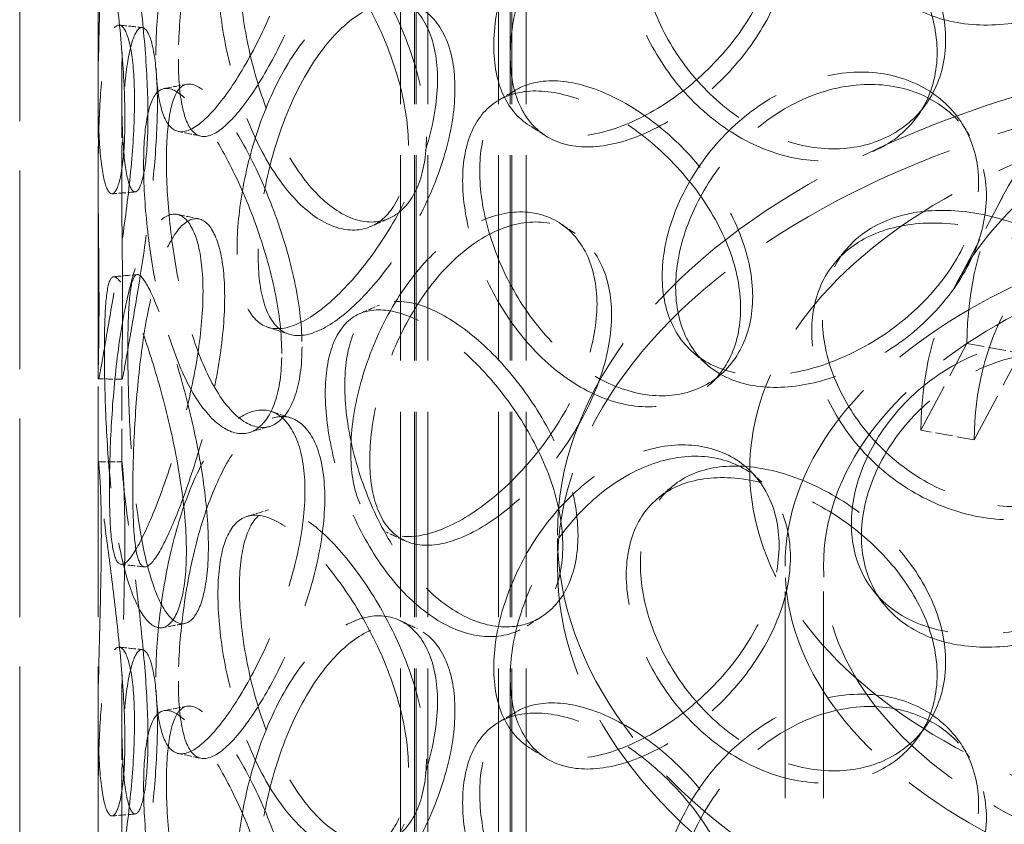
# Model space of a CAD drawing. Units: millimetres. Extents: x 0 to 4804, y 0 to 2970.
# Drawn here: x 3041 to 3146, y 1919 to 2004 of the extents above; entities that cross this region are included whole.
import ezdxf

# ---------------------------------------------------------------- set-up
doc = ezdxf.new("R2010")
doc.units = ezdxf.units.MM
doc.header["$LTSCALE"] = 10
doc.linetypes.add('DASHED', pattern=[0.2068, 0.1655, -0.0413])
doc.layers.add('Hidden (ISO)', color=1, linetype='DASHED', lineweight=18, true_color=0xff0000)

msp = doc.modelspace()

# ---------------------------------------------------------------- linework, layer by layer
at = {"layer": 'Hidden (ISO)', "ltscale": 12.725237}
for p, q in [((3041.198, 1783.149), (3041.198, 2191.397)), ((3049.531, 1783.149), (3049.531, 2191.397))]:
    msp.add_line(p, q, dxfattribs=at)
at = {"layer": 'Hidden (ISO)', "ltscale": 13.16355}
for p, q in [((3081.615, 1777.705), (3081.615, 2177.789)), ((3083.115, 1777.705), (3083.115, 2177.789)), ((3083.281, 1777.705), (3083.281, 2177.789)), ((3084.531, 1777.705), (3084.531, 2177.789)), ((3092.031, 1777.705), (3092.031, 2177.789)), ((3093.281, 1777.705), (3093.281, 2177.789)), ((3093.448, 1777.705), (3093.448, 2177.789)), ((3094.948, 1777.705), (3094.948, 2177.789))]:
    msp.add_line(p, q, dxfattribs=at)
at = {"layer": 'Hidden (ISO)', "ltscale": 2.173484}
for p, q in [((3049.531, 1987.397), (3049.531, 1996.719)), ((3052.031, 1987.397), (3052.031, 1996.719)), ((3049.531, 1957.414), (3049.531, 1966.736)), ((3052.031, 1957.414), (3052.031, 1966.736)), ((3049.531, 1921.397), (3049.531, 1930.719)), ((3052.031, 1921.397), (3052.031, 1930.719))]:
    msp.add_line(p, q, dxfattribs=at)
at = {"layer": 'Hidden (ISO)', "ltscale": 3.172859}
for p, q in [((3140.667, 1976.469), (3145.55, 1985.669)), ((3136.875, 1960.863), (3141.758, 1970.063)), ((3142.532, 1959.862), (3147.415, 1969.063))]:
    msp.add_line(p, q, dxfattribs=at)
at = {"layer": 'Hidden (ISO)', "ltscale": 1.126301}
for p, q in [((3141.758, 1970.063), (3147.415, 1969.063)), ((3142.532, 1959.862), (3136.875, 1960.863))]:
    msp.add_line(p, q, dxfattribs=at)
at = {"layer": 'Hidden (ISO)', "ltscale": 0.79314}
msp.add_line((3098.281, 1946.448), (3098.281, 1949.85), dxfattribs=at)
at = {"layer": 'Hidden (ISO)', "ltscale": 13.230711}
for p, q in [((3122.448, 1812.406), (3122.448, 1946.448)), ((3126.531, 1812.406), (3126.531, 1946.448))]:
    msp.add_line(p, q, dxfattribs=at)
at = {"layer": 'Hidden (ISO)', "ltscale": 13.187026}
for centre in [(3191.556, 1961.254), (3186.673, 1952.054)]:
    msp.add_ellipse(centre, major_axis=(-46.006, 24.415), ratio=0.7806741, start_param=3.534365, end_param=6.6759576, dxfattribs=at)
at = {"layer": 'Hidden (ISO)', "ltscale": 13.141813}
for centre, major_axis in [((3189.115, 1949.85), (-90.833, 0)), ((3189.115, 1946.448), (90.833, 0))]:
    msp.add_ellipse(centre, major_axis=major_axis, ratio=0.5773503, dxfattribs=at)
at = {"layer": 'Hidden (ISO)', "ltscale": 13.371644}
msp.add_ellipse((3189.115, 1956.654), major_axis=(70.417, 0), ratio=0.5773503, dxfattribs=at)
at = {"layer": 'Hidden (ISO)', "ltscale": 14.026775}
msp.add_ellipse((3186.673, 1952.054), major_axis=(-40.78, 21.642), ratio=0.7806741, start_param=3.534365, end_param=6.6759576, dxfattribs=at)
at = {"layer": 'Hidden (ISO)', "ltscale": 12.659545}
msp.add_ellipse((3189.115, 1946.448), major_axis=(-66.667, 0), ratio=0.5773503, dxfattribs=at)
at = {"layer": 'Hidden (ISO)', "ltscale": 12.676424}
msp.add_ellipse((3189.115, 1946.448), major_axis=(-62.583, 0), ratio=0.5773503, dxfattribs=at)
at = {"layer": 'Hidden (ISO)', "ltscale": 14.177234}
for points in [[(3130.552, 2015.626), (3130.552, 2017.63), (3130.989, 2019.754), (3132.68, 2023.906), (3133.935, 2025.932), (3137.101, 2029.542), (3139.011, 2031.124), (3143.221, 2033.566), (3145.518, 2034.425), (3150.157, 2035.271), (3152.496, 2035.257), (3156.846, 2034.375), (3158.855, 2033.508), (3162.219, 2031.088), (3163.572, 2029.537), (3165.403, 2026.028), (3165.88, 2024.07), (3165.88, 2020.062), (3165.403, 2018.013), (3163.572, 2014.117), (3162.219, 2012.271), (3158.855, 2009.023), (3156.846, 2007.621), (3152.496, 2005.436), (3150.157, 2004.652), (3145.518, 2003.806), (3143.221, 2003.745), (3139.011, 2004.37), (3137.101, 2005.057), (3133.935, 2007.115), (3132.68, 2008.485), (3130.989, 2011.739), (3130.552, 2013.622), (3130.552, 2015.626)], [(3058.046, 2000.253), (3058.046, 2002.257), (3058.185, 2004.527), (3058.749, 2009.255), (3059.174, 2011.709), (3060.312, 2016.417), (3061.025, 2018.669), (3062.696, 2022.611), (3063.654, 2024.3), (3065.695, 2026.85), (3066.776, 2027.709), (3068.87, 2028.471), (3069.881, 2028.374), (3071.616, 2027.254), (3072.338, 2026.233), (3073.324, 2023.442), (3073.586, 2021.673), (3073.586, 2017.665), (3073.324, 2015.428), (3072.338, 2010.813), (3071.616, 2008.438), (3069.881, 2003.889), (3068.87, 2001.717), (3066.776, 1997.887), (3065.695, 1996.231), (3063.654, 1993.682), (3062.696, 1992.79), (3061.025, 1991.915), (3060.312, 1991.933), (3059.174, 1992.893), (3058.749, 1993.834), (3058.185, 1996.513), (3058.046, 1998.249), (3058.046, 2000.253)], [(3054.816, 1994.194), (3054.816, 1996.198), (3054.717, 1998.474), (3054.363, 2003.232), (3054.109, 2005.712), (3053.553, 2010.506), (3053.254, 2012.818), (3052.723, 2016.928), (3052.494, 2018.725), (3052.172, 2021.527), (3052.078, 2022.532), (3052.013, 2023.592), (3052.04, 2023.648), (3052.141, 2022.799), (3052.214, 2021.895), (3052.323, 2019.265), (3052.359, 2017.54), (3052.359, 2013.532), (3052.323, 2011.25), (3052.214, 2006.474), (3052.141, 2003.982), (3052.04, 1999.163), (3052.013, 1996.838), (3052.078, 1992.71), (3052.172, 1990.908), (3052.494, 1988.106), (3052.723, 1987.107), (3053.254, 1986.064), (3053.553, 1986.021), (3054.109, 1986.895), (3054.363, 1987.812), (3054.717, 1990.46), (3054.816, 1992.19), (3054.816, 1994.194)], [(3093.271, 2000.652), (3093.271, 2002.656), (3093.615, 2004.855), (3094.959, 2009.302), (3095.96, 2011.546), (3098.513, 2015.712), (3100.065, 2017.629), (3103.529, 2020.816), (3105.441, 2022.083), (3109.346, 2023.757), (3111.339, 2024.164), (3115.081, 2024.067), (3116.829, 2023.563), (3119.774, 2021.755), (3120.969, 2020.452), (3122.591, 2017.277), (3123.015, 2015.407), (3123.015, 2011.399), (3122.591, 2009.263), (3120.969, 2005.032), (3119.774, 2002.939), (3116.829, 1999.079), (3115.081, 1997.312), (3111.339, 1994.342), (3109.346, 1993.138), (3105.441, 1991.464), (3103.529, 1990.994), (3100.065, 1990.875), (3098.513, 1991.227), (3095.96, 1992.73), (3094.959, 1993.882), (3093.615, 1996.841), (3093.271, 1998.648), (3093.271, 2000.652)], [(3139.495, 2002.288), (3139.495, 2004.292), (3139.043, 2006.395), (3137.315, 2010.498), (3136.039, 2012.496), (3132.885, 2016.122), (3131.008, 2017.749), (3126.969, 2020.421), (3124.81, 2021.465), (3120.555, 2022.826), (3118.461, 2023.142), (3114.648, 2022.982), (3112.93, 2022.505), (3110.094, 2020.795), (3108.977, 2019.562), (3107.474, 2016.493), (3107.088, 2014.658), (3107.088, 2010.65), (3107.474, 2008.479), (3108.977, 2004.142), (3110.094, 2001.978), (3112.93, 1998.02), (3114.648, 1996.227), (3118.461, 1993.32), (3120.555, 1992.207), (3124.81, 1990.846), (3126.969, 1990.599), (3131.008, 1990.995), (3132.885, 1991.637), (3136.039, 1993.679), (3137.315, 1995.077), (3139.043, 1998.381), (3139.495, 2000.284), (3139.495, 2002.288)], [(3084.371, 1992.009), (3084.371, 1994.013), (3084.057, 1996.229), (3082.871, 2000.76), (3082, 2003.074), (3079.887, 2007.475), (3078.648, 2009.561), (3076.045, 2013.21), (3074.685, 2014.773), (3072.078, 2017.144), (3070.833, 2017.951), (3068.624, 2018.677), (3067.661, 2018.595), (3066.104, 2017.532), (3065.509, 2016.551), (3064.715, 2013.82), (3064.515, 2012.071), (3064.515, 2008.063), (3064.715, 2005.805), (3065.509, 2001.13), (3066.104, 1998.715), (3067.661, 1994.11), (3068.624, 1991.923), (3070.833, 1988.13), (3072.078, 1986.525), (3074.685, 1984.154), (3076.045, 1983.389), (3078.648, 1982.807), (3079.887, 1982.991), (3082, 1984.258), (3082.871, 1985.34), (3084.057, 1988.214), (3084.371, 1990.005), (3084.371, 1992.009)], [(3066.509, 1979.468), (3066.509, 1981.472), (3066.723, 1983.725), (3067.573, 1988.384), (3068.209, 1990.788), (3069.869, 1995.361), (3070.893, 1997.529), (3073.232, 2001.278), (3074.547, 2002.858), (3077.291, 2005.177), (3078.718, 2005.915), (3081.442, 2006.445), (3082.736, 2006.237), (3084.939, 2004.928), (3085.846, 2003.829), (3087.08, 2000.931), (3087.406, 1999.134), (3087.406, 1995.126), (3087.08, 1992.916), (3085.846, 1988.408), (3084.939, 1986.111), (3082.736, 1981.752), (3081.442, 1979.691), (3078.718, 1976.094), (3077.291, 1974.558), (3074.547, 1972.239), (3073.232, 1971.457), (3070.893, 1970.775), (3069.869, 1970.876), (3068.209, 1971.971), (3067.573, 1972.964), (3066.723, 1975.711), (3066.509, 1977.464), (3066.509, 1979.468)], [(3052.118, 1974.257), (3052.118, 1976.261), (3052.098, 1978.543), (3052.051, 1983.32), (3052.025, 1985.813), (3052.04, 1990.633), (3052.082, 1992.958), (3052.298, 1997.084), (3052.474, 1998.882), (3052.959, 2001.677), (3053.27, 2002.671), (3053.95, 2003.702), (3054.318, 2003.739), (3054.987, 2002.852), (3055.286, 2001.93), (3055.702, 1999.275), (3055.817, 1997.543), (3055.817, 1993.535), (3055.702, 1991.261), (3055.286, 1986.51), (3054.987, 1984.036), (3054.318, 1979.254), (3053.95, 1976.948), (3053.27, 1972.849), (3052.959, 1971.058), (3052.474, 1968.264), (3052.298, 1967.262), (3052.082, 1966.204), (3052.04, 1966.149), (3052.025, 1966.997), (3052.051, 1967.9), (3052.098, 1970.528), (3052.118, 1972.253), (3052.118, 1974.257)], [(3071.169, 1969.732), (3071.169, 1971.736), (3070.921, 1973.978), (3069.988, 1978.612), (3069.306, 1981.001), (3067.672, 1985.582), (3066.723, 1987.773), (3064.763, 1991.642), (3063.756, 1993.319), (3061.865, 1995.906), (3060.983, 1996.816), (3059.453, 1997.722), (3058.805, 1997.718), (3057.777, 1996.779), (3057.396, 1995.845), (3056.893, 1993.176), (3056.769, 1991.443), (3056.769, 1987.435), (3056.893, 1985.162), (3057.396, 1980.425), (3057.777, 1977.962), (3058.805, 1973.233), (3059.453, 1970.968), (3060.983, 1966.995), (3061.865, 1965.288), (3063.756, 1962.7), (3064.763, 1961.821), (3066.723, 1961.019), (3067.672, 1961.098), (3069.306, 1962.184), (3069.988, 1963.192), (3070.921, 1965.964), (3071.169, 1967.728), (3071.169, 1969.732)], [(3119.012, 1975.053), (3119.012, 1977.057), (3118.596, 1979.202), (3117.006, 1983.464), (3115.834, 1985.58), (3112.95, 1989.497), (3111.241, 1991.296), (3107.584, 1994.339), (3105.64, 1995.581), (3101.834, 1997.33), (3099.974, 1997.836), (3096.608, 1998.021), (3095.102, 1997.7), (3092.629, 1996.245), (3091.66, 1995.113), (3090.36, 1992.179), (3090.028, 1990.379), (3090.028, 1986.371), (3090.36, 1984.165), (3091.66, 1979.693), (3092.629, 1977.429), (3095.102, 1973.215), (3096.608, 1971.267), (3099.974, 1968.014), (3101.834, 1966.711), (3105.64, 1964.962), (3107.584, 1964.517), (3111.241, 1964.542), (3112.95, 1965.012), (3115.834, 1966.763), (3117.006, 1968.044), (3118.596, 1971.187), (3119.012, 1973.049), (3119.012, 1975.053)], [(3110.83, 1976.037), (3110.83, 1978.04), (3111.226, 1980.204), (3112.765, 1984.512), (3113.908, 1986.653), (3116.808, 1990.556), (3118.563, 1992.314), (3122.454, 1995.147), (3124.588, 1996.219), (3128.92, 1997.496), (3131.116, 1997.701), (3135.219, 1997.226), (3137.123, 1996.547), (3140.322, 1994.443), (3141.614, 1993.02), (3143.365, 1989.683), (3143.822, 1987.771), (3143.822, 1983.763), (3143.365, 1981.669), (3141.614, 1977.6), (3140.322, 1975.627), (3137.123, 1972.063), (3135.219, 1970.472), (3131.116, 1967.88), (3128.92, 1966.878), (3124.588, 1965.6), (3122.454, 1965.325), (3118.563, 1965.56), (3116.808, 1966.071), (3113.908, 1967.837), (3112.765, 1969.092), (3111.226, 1972.19), (3110.83, 1974.033), (3110.83, 1976.037)], [(3161.348, 1965.562), (3161.348, 1967.566), (3160.874, 1969.624), (3159.055, 1973.556), (3157.711, 1975.428), (3154.373, 1978.741), (3152.381, 1980.182), (3148.071, 1982.452), (3145.756, 1983.281), (3141.17, 1984.216), (3138.9, 1984.322), (3134.746, 1983.778), (3132.862, 1983.127), (3129.744, 1981.131), (3128.509, 1979.785), (3126.844, 1976.563), (3126.415, 1974.689), (3126.415, 1970.681), (3126.844, 1968.549), (3128.509, 1964.364), (3129.744, 1962.314), (3132.862, 1958.643), (3134.746, 1957.024), (3138.9, 1954.5), (3141.17, 1953.597), (3145.756, 1952.662), (3148.071, 1952.63), (3152.381, 1953.428), (3154.373, 1954.257), (3157.711, 1956.612), (3159.055, 1958.136), (3160.874, 1961.61), (3161.348, 1963.558), (3161.348, 1965.562)], [(3053.204, 1954.397), (3053.204, 1956.401), (3053.265, 1958.682), (3053.527, 1963.449), (3053.729, 1965.933), (3054.313, 1970.724), (3054.697, 1973.029), (3055.654, 1977.098), (3056.228, 1978.86), (3057.509, 1981.57), (3058.215, 1982.515), (3059.621, 1983.446), (3060.32, 1983.431), (3061.539, 1982.454), (3062.057, 1981.492), (3062.768, 1978.783), (3062.959, 1977.036), (3062.959, 1973.028), (3062.768, 1970.768), (3062.057, 1966.072), (3061.539, 1963.637), (3060.32, 1958.946), (3059.621, 1956.692), (3058.215, 1952.693), (3057.509, 1950.951), (3056.228, 1948.242), (3055.654, 1947.276), (3054.697, 1946.275), (3054.313, 1946.24), (3053.729, 1947.117), (3053.527, 1948.028), (3053.265, 1950.667), (3053.204, 1952.393), (3053.204, 1954.397)], [(3078.36, 1957.704), (3078.36, 1959.708), (3078.643, 1961.938), (3079.755, 1966.502), (3080.585, 1968.835), (3082.721, 1973.226), (3084.027, 1975.281), (3086.97, 1978.776), (3088.605, 1980.214), (3091.977, 1982.239), (3093.71, 1982.825), (3096.989, 1983.066), (3098.531, 1982.721), (3101.141, 1981.18), (3102.207, 1979.986), (3103.654, 1976.959), (3104.035, 1975.128), (3104.035, 1971.12), (3103.654, 1968.944), (3102.207, 1964.566), (3101.141, 1962.364), (3098.531, 1958.236), (3096.989, 1956.312), (3093.71, 1953.003), (3091.977, 1951.62), (3088.605, 1949.595), (3086.97, 1948.955), (3084.027, 1948.527), (3082.721, 1948.741), (3080.585, 1950.019), (3079.755, 1951.082), (3078.643, 1953.923), (3078.36, 1955.7), (3078.36, 1957.704)], [(3061.226, 1948.569), (3061.226, 1950.573), (3061.05, 1952.836), (3060.397, 1957.546), (3059.923, 1959.99), (3058.813, 1964.704), (3058.179, 1966.971), (3056.917, 1970.995), (3056.29, 1972.751), (3055.168, 1975.483), (3054.673, 1976.46), (3053.864, 1977.478), (3053.55, 1977.52), (3053.08, 1976.653), (3052.924, 1975.745), (3052.724, 1973.11), (3052.679, 1971.385), (3052.679, 1967.377), (3052.724, 1965.096), (3052.924, 1960.325), (3053.08, 1957.836), (3053.55, 1953.035), (3053.864, 1950.724), (3054.673, 1946.638), (3055.168, 1944.865), (3056.29, 1942.132), (3056.917, 1941.174), (3058.179, 1940.217), (3058.813, 1940.219), (3059.923, 1941.174), (3060.397, 1942.125), (3061.05, 1944.822), (3061.226, 1946.565), (3061.226, 1948.569)], [(3100.467, 1949.697), (3100.467, 1951.701), (3100.097, 1953.884), (3098.689, 1958.29), (3097.654, 1960.512), (3095.12, 1964.69), (3093.625, 1966.644), (3090.452, 1970.015), (3088.776, 1971.431), (3085.525, 1973.52), (3083.951, 1974.192), (3081.124, 1974.676), (3079.872, 1974.487), (3077.829, 1973.25), (3077.036, 1972.202), (3075.975, 1969.382), (3075.705, 1967.611), (3075.705, 1963.603), (3075.975, 1961.368), (3077.036, 1956.782), (3077.829, 1954.433), (3079.872, 1950.002), (3081.124, 1947.921), (3083.951, 1944.37), (3085.525, 1942.902), (3088.776, 1940.813), (3090.452, 1940.193), (3093.625, 1939.89), (3095.12, 1940.205), (3097.654, 1941.696), (3098.689, 1942.87), (3100.097, 1945.869), (3100.467, 1947.693), (3100.467, 1949.697)], [(3130.552, 1949.626), (3130.552, 1951.63), (3130.989, 1953.753), (3132.68, 1957.905), (3133.935, 1959.931), (3137.101, 1963.542), (3139.011, 1965.124), (3143.221, 1967.566), (3145.518, 1968.425), (3150.157, 1969.27), (3152.496, 1969.257), (3156.846, 1968.375), (3158.855, 1967.508), (3162.219, 1965.088), (3163.572, 1963.537), (3165.403, 1960.027), (3165.88, 1958.07), (3165.88, 1954.062), (3165.403, 1952.013), (3163.572, 1948.117), (3162.219, 1946.271), (3158.855, 1943.023), (3156.846, 1941.621), (3152.496, 1939.435), (3150.157, 1938.652), (3145.518, 1937.806), (3143.221, 1937.745), (3139.011, 1938.37), (3137.101, 1939.057), (3133.935, 1941.115), (3132.68, 1942.485), (3130.989, 1945.739), (3130.552, 1947.622), (3130.552, 1949.626)], [(3058.046, 1934.253), (3058.046, 1936.257), (3058.185, 1938.527), (3058.749, 1943.254), (3059.174, 1945.709), (3060.312, 1950.417), (3061.025, 1952.669), (3062.696, 1956.611), (3063.654, 1958.3), (3065.695, 1960.85), (3066.776, 1961.709), (3068.87, 1962.471), (3069.881, 1962.373), (3071.616, 1961.254), (3072.338, 1960.233), (3073.324, 1957.442), (3073.586, 1955.673), (3073.586, 1951.665), (3073.324, 1949.428), (3072.338, 1944.813), (3071.616, 1942.438), (3069.881, 1937.889), (3068.87, 1935.717), (3066.776, 1931.887), (3065.695, 1930.231), (3063.654, 1927.682), (3062.696, 1926.789), (3061.025, 1925.915), (3060.312, 1925.933), (3059.174, 1926.892), (3058.749, 1927.834), (3058.185, 1930.513), (3058.046, 1932.249), (3058.046, 1934.253)], [(3093.271, 1934.652), (3093.271, 1936.656), (3093.615, 1938.855), (3094.959, 1943.302), (3095.96, 1945.546), (3098.513, 1949.711), (3100.065, 1951.629), (3103.529, 1954.816), (3105.441, 1956.082), (3109.346, 1957.757), (3111.339, 1958.164), (3115.081, 1958.066), (3116.829, 1957.563), (3119.774, 1955.755), (3120.969, 1954.452), (3122.591, 1951.277), (3123.015, 1949.407), (3123.015, 1945.399), (3122.591, 1943.262), (3120.969, 1939.032), (3119.774, 1936.938), (3116.829, 1933.078), (3115.081, 1931.312), (3111.339, 1928.342), (3109.346, 1927.138), (3105.441, 1925.464), (3103.529, 1924.994), (3100.065, 1924.875), (3098.513, 1925.227), (3095.96, 1926.73), (3094.959, 1927.882), (3093.615, 1930.841), (3093.271, 1932.648), (3093.271, 1934.652)], [(3054.816, 1928.193), (3054.816, 1930.197), (3054.717, 1932.474), (3054.363, 1937.232), (3054.109, 1939.712), (3053.553, 1944.506), (3053.254, 1946.818), (3052.723, 1950.928), (3052.494, 1952.725), (3052.172, 1955.527), (3052.078, 1956.531), (3052.013, 1957.592), (3052.04, 1957.648), (3052.141, 1956.798), (3052.214, 1955.894), (3052.323, 1953.264), (3052.359, 1951.54), (3052.359, 1947.532), (3052.323, 1945.25), (3052.214, 1940.474), (3052.141, 1937.982), (3052.04, 1933.163), (3052.013, 1930.838), (3052.078, 1926.71), (3052.172, 1924.908), (3052.494, 1922.106), (3052.723, 1921.107), (3053.254, 1920.064), (3053.553, 1920.021), (3054.109, 1920.895), (3054.363, 1921.812), (3054.717, 1924.46), (3054.816, 1926.189), (3054.816, 1928.193)], [(3139.495, 1936.288), (3139.495, 1938.292), (3139.043, 1940.395), (3137.315, 1944.497), (3136.039, 1946.496), (3132.885, 1950.122), (3131.008, 1951.749), (3126.969, 1954.42), (3124.81, 1955.465), (3120.555, 1956.826), (3118.461, 1957.142), (3114.648, 1956.981), (3112.93, 1956.504), (3110.094, 1954.795), (3108.977, 1953.561), (3107.474, 1950.493), (3107.088, 1948.658), (3107.088, 1944.65), (3107.474, 1942.478), (3108.977, 1938.141), (3110.094, 1935.978), (3112.93, 1932.02), (3114.648, 1930.227), (3118.461, 1927.32), (3120.555, 1926.207), (3124.81, 1924.846), (3126.969, 1924.599), (3131.008, 1924.994), (3132.885, 1925.637), (3136.039, 1927.679), (3137.315, 1929.077), (3139.043, 1932.381), (3139.495, 1934.284), (3139.495, 1936.288)], [(3084.371, 1926.009), (3084.371, 1928.013), (3084.057, 1930.229), (3082.871, 1934.76), (3082, 1937.074), (3079.887, 1941.475), (3078.648, 1943.561), (3076.045, 1947.21), (3074.685, 1948.773), (3072.078, 1951.144), (3070.833, 1951.951), (3068.624, 1952.677), (3067.661, 1952.595), (3066.104, 1951.531), (3065.509, 1950.55), (3064.715, 1947.82), (3064.515, 1946.071), (3064.515, 1942.063), (3064.715, 1939.805), (3065.509, 1935.13), (3066.104, 1932.715), (3067.661, 1928.11), (3068.624, 1925.923), (3070.833, 1922.129), (3072.078, 1920.525), (3074.685, 1918.154), (3076.045, 1917.388), (3078.648, 1916.807), (3079.887, 1916.99), (3082, 1918.257), (3082.871, 1919.34), (3084.057, 1922.214), (3084.371, 1924.005), (3084.371, 1926.009)], [(3066.509, 1913.467), (3066.509, 1915.471), (3066.723, 1917.725), (3067.573, 1922.384), (3068.209, 1924.787), (3069.869, 1929.361), (3070.893, 1931.529), (3073.232, 1935.278), (3074.547, 1936.858), (3077.291, 1939.177), (3078.718, 1939.915), (3081.442, 1940.445), (3082.736, 1940.237), (3084.939, 1938.928), (3085.846, 1937.828), (3087.08, 1934.93), (3087.406, 1933.133), (3087.406, 1929.126), (3087.08, 1926.916), (3085.846, 1922.408), (3084.939, 1920.111), (3082.736, 1915.752), (3081.442, 1913.691), (3078.718, 1910.093), (3077.291, 1908.558), (3074.547, 1906.239), (3073.232, 1905.456), (3070.893, 1904.775), (3069.869, 1904.876), (3068.209, 1905.971), (3067.573, 1906.964), (3066.723, 1909.711), (3066.509, 1911.463), (3066.509, 1913.467)], [(3052.118, 1908.257), (3052.118, 1910.261), (3052.098, 1912.543), (3052.051, 1917.32), (3052.025, 1919.813), (3052.04, 1924.633), (3052.082, 1926.958), (3052.298, 1931.083), (3052.474, 1932.882), (3052.959, 1935.677), (3053.27, 1936.671), (3053.95, 1937.702), (3054.318, 1937.738), (3054.987, 1936.852), (3055.286, 1935.93), (3055.702, 1933.275), (3055.817, 1931.543), (3055.817, 1927.535), (3055.702, 1925.261), (3055.286, 1920.51), (3054.987, 1918.036), (3054.318, 1913.254), (3053.95, 1910.948), (3053.27, 1906.849), (3052.959, 1905.058), (3052.474, 1902.264), (3052.298, 1901.262), (3052.082, 1900.204), (3052.04, 1900.149), (3052.025, 1900.997), (3052.051, 1901.9), (3052.098, 1904.528), (3052.118, 1906.253), (3052.118, 1908.257)], [(3071.169, 1903.732), (3071.169, 1905.736), (3070.921, 1907.978), (3069.988, 1912.612), (3069.306, 1915.001), (3067.672, 1919.582), (3066.723, 1921.773), (3064.763, 1925.642), (3063.756, 1927.319), (3061.865, 1929.906), (3060.983, 1930.816), (3059.453, 1931.722), (3058.805, 1931.717), (3057.777, 1930.779), (3057.396, 1929.845), (3056.893, 1927.176), (3056.769, 1925.443), (3056.769, 1921.435), (3056.893, 1919.162), (3057.396, 1914.424), (3057.777, 1911.962), (3058.805, 1907.233), (3059.453, 1904.968), (3060.983, 1900.995), (3061.865, 1899.288), (3063.756, 1896.7), (3064.763, 1895.821), (3066.723, 1895.019), (3067.672, 1895.097), (3069.306, 1896.184), (3069.988, 1897.191), (3070.921, 1899.964), (3071.169, 1901.728), (3071.169, 1903.732)], [(3119.012, 1909.053), (3119.012, 1911.057), (3118.596, 1913.202), (3117.006, 1917.464), (3115.834, 1919.58), (3112.95, 1923.496), (3111.241, 1925.296), (3107.584, 1928.339), (3105.64, 1929.58), (3101.834, 1931.33), (3099.974, 1931.836), (3096.608, 1932.021), (3095.102, 1931.699), (3092.629, 1930.245), (3091.66, 1929.113), (3090.36, 1926.179), (3090.028, 1924.378), (3090.028, 1920.371), (3090.36, 1918.165), (3091.66, 1913.693), (3092.629, 1911.429), (3095.102, 1907.215), (3096.608, 1905.267), (3099.974, 1902.014), (3101.834, 1900.711), (3105.64, 1898.962), (3107.584, 1898.517), (3111.241, 1898.542), (3112.95, 1899.012), (3115.834, 1900.763), (3117.006, 1902.044), (3118.596, 1905.187), (3119.012, 1907.049), (3119.012, 1909.053)], [(3110.83, 1910.036), (3110.83, 1912.04), (3111.226, 1914.204), (3112.765, 1918.512), (3113.908, 1920.653), (3116.808, 1924.556), (3118.563, 1926.314), (3122.454, 1929.147), (3124.588, 1930.218), (3128.92, 1931.496), (3131.116, 1931.701), (3135.219, 1931.226), (3137.123, 1930.547), (3140.322, 1928.443), (3141.614, 1927.02), (3143.365, 1923.683), (3143.822, 1921.771), (3143.822, 1917.763), (3143.365, 1915.668), (3141.614, 1911.6), (3140.322, 1909.627), (3137.123, 1906.063), (3135.219, 1904.472), (3131.116, 1901.879), (3128.92, 1900.877), (3124.588, 1899.6), (3122.454, 1899.325), (3118.563, 1899.56), (3116.808, 1900.071), (3113.908, 1901.836), (3112.765, 1903.091), (3111.226, 1906.19), (3110.83, 1908.032), (3110.83, 1910.036)]]:
    msp.add_open_spline(points, degree=3, knots=[0, 0, 0, 0, 0.0625, 0.0625, 0.125, 0.125, 0.1875, 0.1875, 0.25, 0.25, 0.3125, 0.3125, 0.375, 0.375, 0.4375, 0.4375, 0.5, 0.5, 0.5625, 0.5625, 0.625, 0.625, 0.6875, 0.6875, 0.75, 0.75, 0.8125, 0.8125, 0.875, 0.875, 0.9375, 0.9375, 1, 1, 1, 1], dxfattribs=at)
at = {"layer": 'Hidden (ISO)', "ltscale": 14.305922}
for points in [[(3055.655, 2000.676), (3055.655, 1998.672), (3055.798, 1996.941), (3056.371, 1994.281), (3056.805, 1993.353), (3057.963, 1992.427), (3058.689, 1992.429), (3060.391, 1993.348), (3061.366, 1994.264), (3063.444, 1996.86), (3064.545, 1998.539), (3066.677, 2002.41), (3067.707, 2004.601), (3069.473, 2009.181), (3070.208, 2011.569), (3071.212, 2016.2), (3071.479, 2018.442), (3071.479, 2022.45), (3071.212, 2024.215), (3070.208, 2026.989), (3069.473, 2027.998), (3067.707, 2029.086), (3066.677, 2029.164), (3064.545, 2028.361), (3063.444, 2027.478), (3061.366, 2024.882), (3060.391, 2023.17), (3058.689, 2019.184), (3057.963, 2016.912), (3056.805, 2012.169), (3056.371, 2009.701), (3055.798, 2004.955), (3055.655, 2002.68), (3055.655, 2000.676)], [(3091.523, 2001.684), (3091.523, 1999.68), (3091.873, 1997.877), (3093.242, 1994.931), (3094.261, 1993.789), (3096.86, 1992.31), (3098.441, 1991.973), (3101.969, 1992.122), (3103.915, 1992.608), (3107.892, 1994.312), (3109.92, 1995.531), (3113.731, 1998.527), (3115.51, 2000.305), (3118.509, 2004.184), (3119.726, 2006.284), (3121.377, 2010.525), (3121.81, 2012.664), (3121.81, 2016.672), (3121.377, 2018.539), (3119.726, 2021.704), (3118.509, 2023), (3115.51, 2024.79), (3113.731, 2025.282), (3109.92, 2025.352), (3107.892, 2024.931), (3103.915, 2023.226), (3101.969, 2021.944), (3098.441, 2018.727), (3096.86, 2016.795), (3094.261, 2012.606), (3093.242, 2010.351), (3091.873, 2005.891), (3091.523, 2003.688), (3091.523, 2001.684)], [(3052.367, 1993.904), (3052.367, 1991.9), (3052.266, 1990.175), (3051.905, 1987.547), (3051.647, 1986.644), (3051.081, 1985.806), (3050.776, 1985.87), (3050.236, 1986.96), (3050.003, 1987.985), (3049.674, 1990.838), (3049.579, 1992.665), (3049.513, 1996.841), (3049.54, 1999.187), (3049.643, 2004.043), (3049.717, 2006.549), (3049.828, 2011.345), (3049.865, 2013.632), (3049.865, 2017.64), (3049.828, 2019.359), (3049.717, 2021.97), (3049.643, 2022.859), (3049.54, 2023.672), (3049.513, 2023.595), (3049.579, 2022.487), (3049.674, 2021.457), (3050.003, 2018.603), (3050.236, 2016.782), (3050.776, 2012.624), (3051.081, 2010.29), (3051.647, 2005.461), (3051.905, 2002.967), (3052.266, 1998.19), (3052.367, 1995.908), (3052.367, 1993.904)], [(3138.59, 2000.943), (3138.59, 1998.939), (3138.13, 1997.037), (3136.37, 1993.741), (3135.071, 1992.348), (3131.859, 1990.321), (3129.948, 1989.687), (3125.836, 1989.312), (3123.637, 1989.571), (3119.304, 1990.957), (3117.173, 1992.083), (3113.29, 1995.015), (3111.54, 1996.82), (3108.653, 2000.798), (3107.516, 2002.97), (3105.986, 2007.319), (3105.592, 2009.493), (3105.592, 2013.501), (3105.986, 2015.333), (3107.516, 2018.391), (3108.653, 2019.615), (3111.54, 2021.304), (3113.29, 2021.769), (3117.173, 2021.905), (3119.304, 2021.576), (3123.637, 2020.19), (3125.836, 2019.134), (3129.948, 2016.441), (3131.859, 2014.805), (3135.071, 2011.165), (3136.37, 2009.161), (3138.13, 2005.052), (3138.59, 2002.947), (3138.59, 2000.943)], [(3082.461, 1991.078), (3082.461, 1989.074), (3082.141, 1987.287), (3080.933, 1984.428), (3080.047, 1983.357), (3077.895, 1982.118), (3076.633, 1981.952), (3073.983, 1982.572), (3072.598, 1983.359), (3069.944, 1985.773), (3068.675, 1987.4), (3066.427, 1991.234), (3065.446, 1993.441), (3063.86, 1998.078), (3063.254, 2000.506), (3062.446, 2005.199), (3062.243, 2007.461), (3062.243, 2011.469), (3062.446, 2013.213), (3063.254, 2015.926), (3063.86, 2016.894), (3065.446, 2017.925), (3066.427, 2017.988), (3068.675, 2017.221), (3069.944, 2016.392), (3072.598, 2013.978), (3073.983, 2012.394), (3076.633, 2008.706), (3077.895, 2006.603), (3080.047, 2002.173), (3080.933, 1999.848), (3082.141, 1995.301), (3082.461, 1993.082), (3082.461, 1991.078)], [(3064.273, 1980.113), (3064.273, 1978.109), (3064.491, 1976.361), (3065.356, 1973.632), (3066.005, 1972.652), (3067.694, 1971.589), (3068.737, 1971.506), (3071.119, 1972.228), (3072.458, 1973.032), (3075.252, 1975.394), (3076.705, 1976.95), (3079.478, 1980.585), (3080.796, 1982.663), (3083.04, 1987.05), (3083.963, 1989.358), (3085.219, 1993.88), (3085.551, 1996.093), (3085.551, 2000.101), (3085.219, 2001.894), (3083.963, 2004.778), (3083.04, 2005.866), (3080.796, 2007.148), (3079.478, 2007.339), (3076.705, 2006.771), (3075.252, 2006.012), (3072.458, 2003.651), (3071.119, 2002.05), (3068.737, 1998.26), (3067.694, 1996.073), (3066.005, 1991.468), (3065.356, 1989.052), (3064.491, 1984.375), (3064.273, 1982.117), (3064.273, 1980.113)], [(3049.619, 1974.205), (3049.619, 1972.201), (3049.599, 1970.482), (3049.552, 1967.873), (3049.525, 1966.985), (3049.54, 1966.173), (3049.583, 1966.25), (3049.803, 1967.355), (3049.982, 1968.383), (3050.476, 1971.228), (3050.792, 1973.044), (3051.485, 1977.19), (3051.86, 1979.517), (3052.541, 1984.334), (3052.846, 1986.823), (3053.269, 1991.593), (3053.386, 1993.872), (3053.386, 1997.88), (3053.269, 1999.607), (3052.846, 2002.243), (3052.541, 2003.151), (3051.86, 2004.002), (3051.485, 2003.944), (3050.792, 2002.866), (3050.476, 2001.847), (3049.982, 1999.001), (3049.803, 1997.177), (3049.583, 1993.004), (3049.54, 1990.658), (3049.525, 1985.801), (3049.552, 1983.294), (3049.599, 1978.497), (3049.619, 1976.209), (3049.619, 1974.205)], [(3109.402, 1977.221), (3109.402, 1975.217), (3109.805, 1973.378), (3111.372, 1970.29), (3112.537, 1969.044), (3115.489, 1967.297), (3117.277, 1966.798), (3121.238, 1966.586), (3123.411, 1966.874), (3127.822, 1968.175), (3130.058, 1969.188), (3134.236, 1971.8), (3136.175, 1973.398), (3139.432, 1976.976), (3140.748, 1978.954), (3142.531, 1983.029), (3142.996, 1985.125), (3142.996, 1989.133), (3142.531, 1991.044), (3140.748, 1994.374), (3139.432, 1995.792), (3136.175, 1997.883), (3134.236, 1998.554), (3130.058, 1999.009), (3127.822, 1998.793), (3123.411, 1997.492), (3121.238, 1996.408), (3117.277, 1993.552), (3115.489, 1991.782), (3112.537, 1987.86), (3111.372, 1985.711), (3109.805, 1981.392), (3109.402, 1979.225), (3109.402, 1977.221)], [(3069.018, 1968.996), (3069.018, 1966.992), (3068.765, 1965.233), (3067.816, 1962.477), (3067.121, 1961.482), (3065.457, 1960.428), (3064.49, 1960.369), (3062.496, 1961.213), (3061.47, 1962.116), (3059.544, 1964.75), (3058.646, 1966.481), (3057.088, 1970.499), (3056.428, 1972.784), (3055.382, 1977.548), (3054.994, 1980.025), (3054.481, 1984.781), (3054.355, 1987.059), (3054.355, 1991.067), (3054.481, 1992.795), (3054.994, 1995.445), (3055.382, 1996.365), (3056.428, 1997.269), (3057.088, 1997.253), (3058.646, 1996.303), (3059.544, 1995.369), (3061.47, 1992.734), (3062.496, 1991.034), (3064.49, 1987.123), (3065.457, 1984.912), (3067.121, 1980.299), (3067.816, 1977.897), (3068.765, 1973.247), (3069.018, 1971), (3069.018, 1968.996)], [(3117.734, 1973.813), (3117.734, 1971.809), (3117.31, 1969.95), (3115.691, 1966.816), (3114.498, 1965.543), (3111.561, 1963.812), (3109.82, 1963.354), (3106.097, 1963.356), (3104.118, 1963.817), (3100.242, 1965.598), (3098.349, 1966.918), (3094.921, 1970.202), (3093.388, 1972.164), (3090.869, 1976.403), (3089.883, 1978.678), (3088.559, 1983.164), (3088.221, 1985.373), (3088.221, 1989.381), (3088.559, 1991.178), (3089.883, 1994.098), (3090.869, 1995.22), (3093.388, 1996.649), (3094.921, 1996.956), (3098.349, 1996.739), (3100.242, 1996.216), (3104.118, 1994.435), (3106.097, 1993.178), (3109.82, 1990.108), (3111.561, 1988.296), (3114.498, 1984.36), (3115.691, 1982.236), (3117.31, 1977.964), (3117.734, 1975.817), (3117.734, 1973.813)], [(3050.725, 1954.586), (3050.725, 1952.582), (3050.787, 1950.861), (3051.054, 1948.241), (3051.26, 1947.344), (3051.855, 1946.503), (3052.245, 1946.559), (3053.22, 1947.606), (3053.805, 1948.597), (3055.109, 1951.356), (3055.827, 1953.123), (3057.26, 1957.166), (3057.971, 1959.441), (3059.213, 1964.166), (3059.74, 1966.614), (3060.463, 1971.328), (3060.658, 1973.593), (3060.658, 1977.601), (3060.463, 1979.343), (3059.74, 1982.034), (3059.213, 1982.982), (3057.971, 1983.925), (3057.26, 1983.92), (3055.827, 1982.944), (3055.109, 1981.975), (3053.805, 1979.216), (3053.22, 1977.428), (3052.245, 1973.313), (3051.855, 1970.987), (3051.26, 1966.161), (3051.054, 1963.661), (3050.787, 1958.875), (3050.725, 1956.59), (3050.725, 1954.586)], [(3076.34, 1958.555), (3076.34, 1956.551), (3076.628, 1954.778), (3077.761, 1951.953), (3078.606, 1950.9), (3080.781, 1949.652), (3082.111, 1949.454), (3085.107, 1949.918), (3086.772, 1950.577), (3090.205, 1952.639), (3091.971, 1954.04), (3095.309, 1957.381), (3096.879, 1959.32), (3099.537, 1963.471), (3100.622, 1965.682), (3102.096, 1970.073), (3102.484, 1972.251), (3102.484, 1976.259), (3102.096, 1978.087), (3100.622, 1981.102), (3099.537, 1982.287), (3096.879, 1983.804), (3095.309, 1984.135), (3091.971, 1983.862), (3090.205, 1983.257), (3086.772, 1981.196), (3085.107, 1979.739), (3082.111, 1976.209), (3080.781, 1974.136), (3078.606, 1969.717), (3077.761, 1967.373), (3076.628, 1962.792), (3076.34, 1960.559), (3076.34, 1958.555)], [(3160.842, 1964.149), (3160.842, 1962.145), (3160.359, 1960.198), (3158.507, 1956.727), (3157.138, 1955.206), (3153.74, 1952.86), (3151.711, 1952.037), (3147.323, 1951.253), (3144.966, 1951.293), (3140.295, 1952.245), (3137.984, 1953.157), (3133.754, 1955.699), (3131.837, 1957.326), (3128.661, 1961.013), (3127.403, 1963.07), (3125.709, 1967.263), (3125.272, 1969.398), (3125.272, 1973.406), (3125.709, 1975.277), (3127.403, 1978.49), (3128.661, 1979.83), (3131.837, 1981.811), (3133.754, 1982.453), (3137.984, 1982.979), (3140.295, 1982.864), (3144.966, 1981.911), (3147.323, 1981.074), (3151.711, 1978.791), (3153.74, 1977.345), (3157.138, 1974.023), (3158.507, 1972.148), (3160.359, 1968.212), (3160.842, 1966.153), (3160.842, 1964.149)], [(3058.894, 1948.049), (3058.894, 1946.045), (3058.714, 1944.307), (3058.05, 1941.629), (3057.567, 1940.691), (3056.436, 1939.771), (3055.791, 1939.789), (3054.506, 1940.791), (3053.868, 1941.774), (3052.725, 1944.557), (3052.221, 1946.355), (3051.398, 1950.487), (3051.077, 1952.82), (3050.599, 1957.657), (3050.44, 1960.16), (3050.236, 1964.951), (3050.191, 1967.237), (3050.191, 1971.245), (3050.236, 1972.965), (3050.44, 1975.58), (3050.599, 1976.474), (3051.077, 1977.305), (3051.398, 1977.242), (3052.221, 1976.177), (3052.725, 1975.175), (3053.868, 1972.393), (3054.506, 1970.613), (3055.791, 1966.543), (3056.436, 1964.255), (3057.567, 1959.507), (3058.05, 1957.049), (3058.714, 1952.321), (3058.894, 1950.053), (3058.894, 1948.049)], [(3098.85, 1948.596), (3098.85, 1946.592), (3098.473, 1944.772), (3097.04, 1941.785), (3095.986, 1940.621), (3093.406, 1939.154), (3091.883, 1938.854), (3088.652, 1939.191), (3086.946, 1939.829), (3083.636, 1941.956), (3082.033, 1943.444), (3079.155, 1947.032), (3077.88, 1949.13), (3075.799, 1953.59), (3074.992, 1955.951), (3073.911, 1960.553), (3073.637, 1962.792), (3073.637, 1966.8), (3073.911, 1968.567), (3074.992, 1971.371), (3075.799, 1972.407), (3077.88, 1973.614), (3079.155, 1973.786), (3082.033, 1973.266), (3083.636, 1972.575), (3086.946, 1970.448), (3088.652, 1969.013), (3091.883, 1965.608), (3093.406, 1963.639), (3095.986, 1959.437), (3097.04, 1957.205), (3098.473, 1952.786), (3098.85, 1950.6), (3098.85, 1948.596)], [(3129.484, 1950.931), (3129.484, 1948.927), (3129.928, 1947.046), (3131.651, 1943.801), (3132.928, 1942.436), (3136.152, 1940.393), (3138.097, 1939.714), (3142.384, 1939.105), (3144.723, 1939.175), (3149.447, 1940.036), (3151.828, 1940.827), (3156.257, 1943.024), (3158.303, 1944.431), (3161.728, 1947.687), (3163.106, 1949.535), (3164.971, 1953.435), (3165.457, 1955.485), (3165.457, 1959.493), (3164.971, 1961.449), (3163.106, 1964.955), (3161.728, 1966.503), (3158.303, 1968.916), (3156.257, 1969.778), (3151.828, 1970.648), (3149.447, 1970.654), (3144.723, 1969.793), (3142.384, 1968.927), (3138.097, 1966.468), (3136.152, 1964.877), (3132.928, 1961.253), (3131.651, 1959.221), (3129.928, 1955.061), (3129.484, 1952.935), (3129.484, 1950.931)], [(3055.655, 1934.676), (3055.655, 1932.672), (3055.798, 1930.941), (3056.371, 1928.281), (3056.805, 1927.353), (3057.963, 1926.427), (3058.689, 1926.429), (3060.391, 1927.348), (3061.366, 1928.264), (3063.444, 1930.86), (3064.545, 1932.539), (3066.677, 1936.41), (3067.707, 1938.601), (3069.473, 1943.181), (3070.208, 1945.569), (3071.212, 1950.2), (3071.479, 1952.442), (3071.479, 1956.45), (3071.212, 1958.215), (3070.208, 1960.989), (3069.473, 1961.998), (3067.707, 1963.086), (3066.677, 1963.164), (3064.545, 1962.36), (3063.444, 1961.478), (3061.366, 1958.882), (3060.391, 1957.17), (3058.689, 1953.183), (3057.963, 1950.912), (3056.805, 1946.169), (3056.371, 1943.701), (3055.798, 1938.955), (3055.655, 1936.68), (3055.655, 1934.676)], [(3091.523, 1935.684), (3091.523, 1933.68), (3091.873, 1931.876), (3093.242, 1928.931), (3094.261, 1927.789), (3096.86, 1926.31), (3098.441, 1925.973), (3101.969, 1926.122), (3103.915, 1926.607), (3107.892, 1928.312), (3109.92, 1929.531), (3113.731, 1932.527), (3115.51, 1934.305), (3118.509, 1938.184), (3119.726, 1940.284), (3121.377, 1944.524), (3121.81, 1946.664), (3121.81, 1950.671), (3121.377, 1952.539), (3119.726, 1955.704), (3118.509, 1957), (3115.51, 1958.79), (3113.731, 1959.281), (3109.92, 1959.352), (3107.892, 1958.931), (3103.915, 1957.226), (3101.969, 1955.944), (3098.441, 1952.727), (3096.86, 1950.795), (3094.261, 1946.605), (3093.242, 1944.351), (3091.873, 1939.891), (3091.523, 1937.688), (3091.523, 1935.684)], [(3052.367, 1927.904), (3052.367, 1925.9), (3052.266, 1924.175), (3051.905, 1921.546), (3051.647, 1920.644), (3051.081, 1919.806), (3050.776, 1919.87), (3050.236, 1920.96), (3050.003, 1921.985), (3049.674, 1924.838), (3049.579, 1926.665), (3049.513, 1930.841), (3049.54, 1933.187), (3049.643, 1938.043), (3049.717, 1940.549), (3049.828, 1945.345), (3049.865, 1947.631), (3049.865, 1951.639), (3049.828, 1953.359), (3049.717, 1955.969), (3049.643, 1956.859), (3049.54, 1957.672), (3049.513, 1957.595), (3049.579, 1956.487), (3049.674, 1955.457), (3050.003, 1952.603), (3050.236, 1950.781), (3050.776, 1946.624), (3051.081, 1944.29), (3051.647, 1939.461), (3051.905, 1936.967), (3052.266, 1932.189), (3052.367, 1929.908), (3052.367, 1927.904)], [(3138.59, 1934.943), (3138.59, 1932.939), (3138.13, 1931.037), (3136.37, 1927.741), (3135.071, 1926.348), (3131.859, 1924.32), (3129.948, 1923.687), (3125.836, 1923.312), (3123.637, 1923.571), (3119.304, 1924.957), (3117.173, 1926.083), (3113.29, 1929.015), (3111.54, 1930.82), (3108.653, 1934.798), (3107.516, 1936.97), (3105.986, 1941.319), (3105.592, 1943.493), (3105.592, 1947.501), (3105.986, 1949.333), (3107.516, 1952.39), (3108.653, 1953.615), (3111.54, 1955.304), (3113.29, 1955.769), (3117.173, 1955.905), (3119.304, 1955.576), (3123.637, 1954.19), (3125.836, 1953.134), (3129.948, 1950.441), (3131.859, 1948.805), (3135.071, 1945.165), (3136.37, 1943.161), (3138.13, 1939.052), (3138.59, 1936.947), (3138.59, 1934.943)], [(3082.461, 1925.078), (3082.461, 1923.074), (3082.141, 1921.287), (3080.933, 1918.427), (3080.047, 1917.357), (3077.895, 1916.118), (3076.633, 1915.952), (3073.983, 1916.572), (3072.598, 1917.359), (3069.944, 1919.773), (3068.675, 1921.4), (3066.427, 1925.234), (3065.446, 1927.44), (3063.86, 1932.078), (3063.254, 1934.506), (3062.446, 1939.199), (3062.243, 1941.461), (3062.243, 1945.469), (3062.446, 1947.213), (3063.254, 1949.926), (3063.86, 1950.894), (3065.446, 1951.925), (3066.427, 1951.988), (3068.675, 1951.221), (3069.944, 1950.392), (3072.598, 1947.977), (3073.983, 1946.394), (3076.633, 1942.706), (3077.895, 1940.603), (3080.047, 1936.173), (3080.933, 1933.848), (3082.141, 1929.301), (3082.461, 1927.082), (3082.461, 1925.078)], [(3064.273, 1914.113), (3064.273, 1912.109), (3064.491, 1910.361), (3065.356, 1907.632), (3066.005, 1906.651), (3067.694, 1905.589), (3068.737, 1905.506), (3071.119, 1906.228), (3072.458, 1907.032), (3075.252, 1909.393), (3076.705, 1910.949), (3079.478, 1914.585), (3080.796, 1916.663), (3083.04, 1921.05), (3083.963, 1923.358), (3085.219, 1927.88), (3085.551, 1930.093), (3085.551, 1934.101), (3085.219, 1935.894), (3083.963, 1938.778), (3083.04, 1939.866), (3080.796, 1941.147), (3079.478, 1941.339), (3076.705, 1940.771), (3075.252, 1940.012), (3072.458, 1937.651), (3071.119, 1936.05), (3068.737, 1932.26), (3067.694, 1930.073), (3066.005, 1925.468), (3065.356, 1923.052), (3064.491, 1918.375), (3064.273, 1916.117), (3064.273, 1914.113)], [(3049.619, 1908.205), (3049.619, 1906.201), (3049.599, 1904.482), (3049.552, 1901.873), (3049.525, 1900.985), (3049.54, 1900.173), (3049.583, 1900.25), (3049.803, 1901.355), (3049.982, 1902.382), (3050.476, 1905.228), (3050.792, 1907.044), (3051.485, 1911.19), (3051.86, 1913.517), (3052.541, 1918.334), (3052.846, 1920.823), (3053.269, 1925.593), (3053.386, 1927.872), (3053.386, 1931.88), (3053.269, 1933.607), (3052.846, 1936.243), (3052.541, 1937.151), (3051.86, 1938.002), (3051.485, 1937.944), (3050.792, 1936.866), (3050.476, 1935.846), (3049.982, 1933.001), (3049.803, 1931.177), (3049.583, 1927.004), (3049.54, 1924.657), (3049.525, 1919.801), (3049.552, 1917.293), (3049.599, 1912.497), (3049.619, 1910.209), (3049.619, 1908.205)], [(3109.402, 1911.221), (3109.402, 1909.217), (3109.805, 1907.378), (3111.372, 1904.29), (3112.537, 1903.043), (3115.489, 1901.297), (3117.277, 1900.798), (3121.238, 1900.586), (3123.411, 1900.874), (3127.822, 1902.174), (3130.058, 1903.188), (3134.236, 1905.8), (3136.175, 1907.398), (3139.432, 1910.976), (3140.748, 1912.954), (3142.531, 1917.029), (3142.996, 1919.125), (3142.996, 1923.133), (3142.531, 1925.043), (3140.748, 1928.374), (3139.432, 1929.792), (3136.175, 1931.883), (3134.236, 1932.554), (3130.058, 1933.009), (3127.822, 1932.793), (3123.411, 1931.492), (3121.238, 1930.408), (3117.277, 1927.552), (3115.489, 1925.782), (3112.537, 1921.86), (3111.372, 1919.71), (3109.805, 1915.392), (3109.402, 1913.225), (3109.402, 1911.221)], [(3069.018, 1902.996), (3069.018, 1900.992), (3068.765, 1899.233), (3067.816, 1896.477), (3067.121, 1895.482), (3065.457, 1894.428), (3064.49, 1894.369), (3062.496, 1895.213), (3061.47, 1896.115), (3059.544, 1898.75), (3058.646, 1900.481), (3057.088, 1904.499), (3056.428, 1906.784), (3055.382, 1911.548), (3054.994, 1914.024), (3054.481, 1918.781), (3054.355, 1921.059), (3054.355, 1925.067), (3054.481, 1926.795), (3054.994, 1929.445), (3055.382, 1930.365), (3056.428, 1931.269), (3057.088, 1931.253), (3058.646, 1930.303), (3059.544, 1929.369), (3061.47, 1926.734), (3062.496, 1925.034), (3064.49, 1921.123), (3065.457, 1918.912), (3067.121, 1914.299), (3067.816, 1911.897), (3068.765, 1907.247), (3069.018, 1905), (3069.018, 1902.996)], [(3117.734, 1907.813), (3117.734, 1905.809), (3117.31, 1903.95), (3115.691, 1900.816), (3114.498, 1899.543), (3111.561, 1897.811), (3109.82, 1897.354), (3106.097, 1897.356), (3104.118, 1897.817), (3100.242, 1899.598), (3098.349, 1900.918), (3094.921, 1904.202), (3093.388, 1906.164), (3090.869, 1910.403), (3089.883, 1912.677), (3088.559, 1917.163), (3088.221, 1919.373), (3088.221, 1923.381), (3088.559, 1925.178), (3089.883, 1928.098), (3090.869, 1929.22), (3093.388, 1930.649), (3094.921, 1930.956), (3098.349, 1930.739), (3100.242, 1930.216), (3104.118, 1928.435), (3106.097, 1927.178), (3109.82, 1924.108), (3111.561, 1922.296), (3114.498, 1918.36), (3115.691, 1916.236), (3117.31, 1911.964), (3117.734, 1909.816), (3117.734, 1907.813)]]:
    msp.add_open_spline(points, degree=3, knots=[-1, -1, -1, -1, -0.9375, -0.9375, -0.875, -0.875, -0.8125, -0.8125, -0.75, -0.75, -0.6875, -0.6875, -0.625, -0.625, -0.5625, -0.5625, -0.5, -0.5, -0.4375, -0.4375, -0.375, -0.375, -0.3125, -0.3125, -0.25, -0.25, -0.1875, -0.1875, -0.125, -0.125, -0.0625, -0.0625, 0, 0, 0, 0], dxfattribs=at)
at = {"layer": 'Hidden (ISO)', "ltscale": 0.476843}
for points in [[(3051.776, 2003.856), (3052.589, 2003.771), (3053.401, 2003.686), (3054.213, 2003.602)], [(3082.106, 1949.141), (3081.43, 1949.453), (3080.754, 1949.765), (3080.078, 1950.077)], [(3051.776, 1937.856), (3052.589, 1937.771), (3053.401, 1937.686), (3054.213, 1937.602)]]:
    msp.add_open_spline(points, degree=3, dxfattribs=at)
at = {"layer": 'Hidden (ISO)', "ltscale": 0.476812}
for points in [[(3056.521, 1997.124), (3057.326, 1997.277), (3058.131, 1997.43), (3058.936, 1997.584)], [(3052.065, 1966.29), (3051.231, 1966.3), (3050.397, 1966.311), (3049.563, 1966.321)], [(3056.521, 1931.124), (3057.326, 1931.277), (3058.131, 1931.43), (3058.936, 1931.584)]]:
    msp.add_open_spline(points, degree=3, dxfattribs=at)
at = {"layer": 'Hidden (ISO)', "ltscale": 0.476836}
for points in [[(3092.008, 1995.864), (3092.614, 1996.226), (3093.221, 1996.588), (3093.828, 1996.95)], [(3053.464, 1986.159), (3052.646, 1986.09), (3051.828, 1986.021), (3051.009, 1985.952)], [(3092.008, 1929.864), (3092.614, 1930.226), (3093.221, 1930.588), (3093.828, 1930.95)], [(3053.464, 1920.159), (3052.646, 1920.09), (3051.828, 1920.021), (3051.009, 1919.952)]]:
    msp.add_open_spline(points, degree=3, dxfattribs=at)
at = {"layer": 'Hidden (ISO)', "ltscale": 0.476705}
for points in [[(3137.434, 1995.508), (3137.142, 1995.094), (3136.85, 1994.679), (3136.557, 1994.264)], [(3137.434, 1929.508), (3137.142, 1929.094), (3136.85, 1928.679), (3136.557, 1928.264)]]:
    msp.add_open_spline(points, degree=3, dxfattribs=at)
at = {"layer": 'Hidden (ISO)', "ltscale": 0.476613}
for points in [[(3141.237, 1993.399), (3141.504, 1992.977), (3141.771, 1992.556), (3142.037, 1992.135)], [(3141.237, 1927.399), (3141.504, 1926.977), (3141.771, 1926.556), (3142.037, 1926.135)]]:
    msp.add_open_spline(points, degree=3, dxfattribs=at)
at = {"layer": 'Hidden (ISO)', "ltscale": 0.476815}
for points in [[(3060.426, 1992.07), (3059.629, 1992.238), (3058.832, 1992.407), (3058.035, 1992.576)], [(3060.426, 1926.069), (3059.629, 1926.238), (3058.832, 1926.407), (3058.035, 1926.575)]]:
    msp.add_open_spline(points, degree=3, dxfattribs=at)
at = {"layer": 'Hidden (ISO)', "ltscale": 0.476829}
for points in [[(3097.033, 1992.103), (3096.445, 1992.477), (3095.858, 1992.851), (3095.27, 1993.224)], [(3097.033, 1926.103), (3096.445, 1926.477), (3095.858, 1926.851), (3095.27, 1927.224)]]:
    msp.add_open_spline(points, degree=3, dxfattribs=at)
at = {"layer": 'Hidden (ISO)', "ltscale": 0.476891}
msp.add_open_spline([(3057.917, 1983.773), (3058.686, 1983.612), (3059.454, 1983.451), (3060.222, 1983.29)], degree=3, dxfattribs=at)
at = {"layer": 'Hidden (ISO)', "ltscale": 0.47701}
msp.add_open_spline([(3080.434, 1983.359), (3079.8, 1983.078), (3079.166, 1982.796), (3078.532, 1982.514)], degree=3, dxfattribs=at)
at = {"layer": 'Hidden (ISO)', "ltscale": 0.477053}
msp.add_open_spline([(3098.686, 1982.748), (3099.196, 1982.402), (3099.705, 1982.056), (3100.215, 1981.711)], degree=3, dxfattribs=at)
at = {"layer": 'Hidden (ISO)', "ltscale": 0.476617}
msp.add_open_spline([(3127.783, 1978.702), (3128.172, 1979.16), (3128.56, 1979.619), (3128.949, 1980.078)], degree=3, dxfattribs=at)
at = {"layer": 'Hidden (ISO)', "ltscale": 0.476806}
for points in [[(3051.171, 1977.16), (3052.002, 1977.235), (3052.832, 1977.309), (3053.662, 1977.383)], [(3054.44, 1946.374), (3053.613, 1946.465), (3052.786, 1946.555), (3051.96, 1946.646)]]:
    msp.add_open_spline(points, degree=3, dxfattribs=at)
at = {"layer": 'Hidden (ISO)', "ltscale": 0.476842}
msp.add_open_spline([(3077.313, 1973.249), (3078.005, 1973.547), (3078.696, 1973.846), (3079.387, 1974.145)], degree=3, dxfattribs=at)
at = {"layer": 'Hidden (ISO)', "ltscale": 0.476831}
msp.add_open_spline([(3069.764, 1971.073), (3069.018, 1971.317), (3068.272, 1971.56), (3067.526, 1971.803)], degree=3, dxfattribs=at)
at = {"layer": 'Hidden (ISO)', "ltscale": 0.476752}
msp.add_open_spline([(3114.094, 1967.884), (3113.611, 1968.31), (3113.128, 1968.736), (3112.646, 1969.162)], degree=3, dxfattribs=at)
at = {"layer": 'Hidden (ISO)', "ltscale": 0.476993}
msp.add_open_spline([(3115.763, 1966.914), (3115.347, 1966.534), (3114.931, 1966.155), (3114.515, 1965.775)], degree=3, dxfattribs=at)
at = {"layer": 'Hidden (ISO)', "ltscale": 0.476955}
msp.add_open_spline([(3067.906, 1962.862), (3068.608, 1962.63), (3069.31, 1962.399), (3070.012, 1962.168)], degree=3, dxfattribs=at)
at = {"layer": 'Hidden (ISO)', "ltscale": 0.476941}
msp.add_open_spline([(3067.733, 1961.281), (3067.016, 1961.063), (3066.299, 1960.846), (3065.582, 1960.628)], degree=3, dxfattribs=at)
at = {"layer": 'Hidden (ISO)', "ltscale": 0.476816}
msp.add_open_spline([(3049.542, 1957.523), (3050.375, 1957.517), (3051.207, 1957.512), (3052.04, 1957.506)], degree=3, dxfattribs=at)
at = {"layer": 'Hidden (ISO)', "ltscale": 0.476957}
msp.add_open_spline([(3118.796, 1956.512), (3119.188, 1956.124), (3119.579, 1955.737), (3119.971, 1955.35)], degree=3, dxfattribs=at)
at = {"layer": 'Hidden (ISO)', "ltscale": 0.476775}
msp.add_open_spline([(3108.978, 1953.68), (3109.483, 1954.096), (3109.988, 1954.512), (3110.493, 1954.929)], degree=3, dxfattribs=at)
at = {"layer": 'Hidden (ISO)', "ltscale": 0.476828}
msp.add_open_spline([(3065.347, 1951.733), (3066.105, 1951.961), (3066.864, 1952.19), (3067.622, 1952.418)], degree=3, dxfattribs=at)
at = {"layer": 'Hidden (ISO)', "ltscale": 0.476569}
msp.add_open_spline([(3132.865, 1942.505), (3132.502, 1942.971), (3132.139, 1943.437), (3131.775, 1943.903)], degree=3, dxfattribs=at)
at = {"layer": 'Hidden (ISO)', "ltscale": 0.477054}
msp.add_open_spline([(3096.565, 1941.059), (3096.033, 1940.724), (3095.501, 1940.388), (3094.969, 1940.051)], degree=3, dxfattribs=at)
at = {"layer": 'Hidden (ISO)', "ltscale": 0.47688}
msp.add_open_spline([(3058.699, 1940.356), (3057.92, 1940.211), (3057.141, 1940.065), (3056.362, 1939.919)], degree=3, dxfattribs=at)
at = {"layer": 'Hidden (ISO)', "ltscale": 0.477022}
msp.add_open_spline([(3081.584, 1940.682), (3082.199, 1940.388), (3082.813, 1940.095), (3083.428, 1939.801)], degree=3, dxfattribs=at)

doc.saveas('drawing.dxf')
